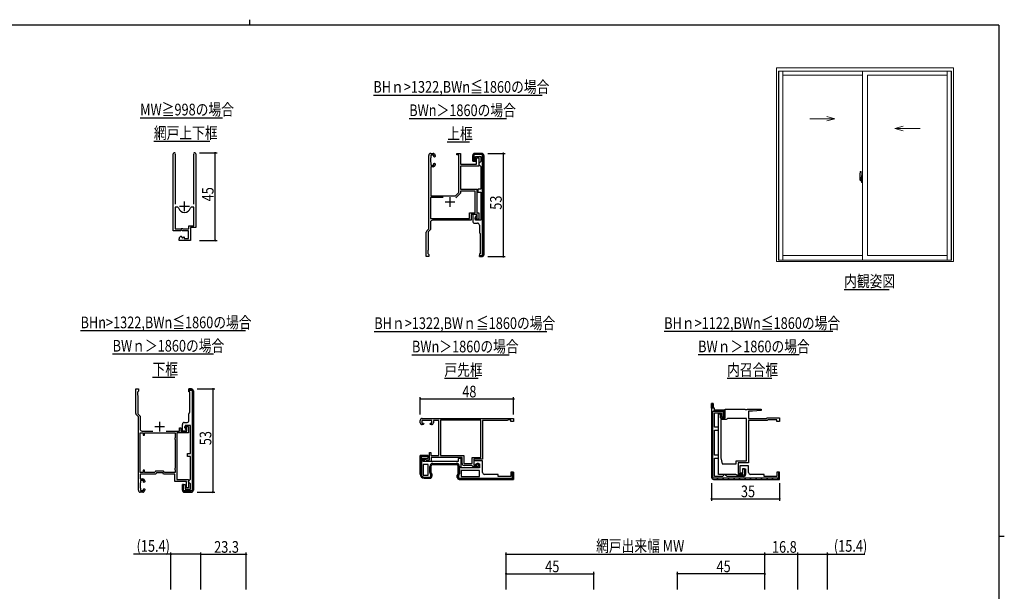
# Model space of a CAD drawing. Extents: x 0 to 793, y 0 to 564.
# Drawn here: x 270 to 776, y 271 to 564 of the extents above; entities that cross this region are included whole.
import ezdxf

# ---------------------------------------------------------------- set-up
doc = ezdxf.new("R2010")
doc.units = 0
doc.linetypes.add('YCENTER_1', pattern=[13, 10, -1, 1, -1])
for name, color, linetype in [('USER1', 3, 'CONTINUOUS'), ('YKK_11', 7, 'CONTINUOUS'), ('YKK_12', 2, 'CONTINUOUS'), ('YKK_A1', 4, 'CONTINUOUS'), ('YKK_D', 6, 'CONTINUOUS'), ('YKK_ZWAK', 7, 'CONTINUOUS')]:
    doc.layers.add(name, color=color, linetype=linetype)
doc.styles.get("Standard").update_dxf_attribs({"font": 'ROMANS.SHX', "bigfont": 'EXTFONT.SHX'})

# ---------------------------------------------------------------- blocks, each defined once
blk = doc.blocks.new('A201')
at = {"layer": 'YKK_ZWAK', "color": 8, "linetype": 'Continuous'}
blk.add_line((296.01, 412), (296.01, 410), dxfattribs=at)
at = {"layer": 'YKK_ZWAK', "color": 254, "linetype": 'Continuous'}
for p, q in [((571, 410), (21, 410)), ((571, 410), (571, 35)), ((571, 222.5), (573, 222.5))]:
    blk.add_line(p, q, dxfattribs=at)

msp = doc.modelspace()

# ---------------------------------------------------------------- linework, layer by layer
at = {"layer": 'YKK_11', "color": 7, "linetype": 'Continuous', "lineweight": 30}
for p, q in [((348.72, 455.67), (348.72, 495.22)), ((349.73, 494.91), (349.67, 494.74)), ((349.67, 494.74), (349.67, 469.37)), ((359.27, 494.74), (359.22, 494.91)), ((359.27, 469.37), (359.27, 494.74)), ((360.22, 495.22), (360.22, 457.37)), ((479.93, 456.77), (479.93, 494.47)), ((480.93, 493.24), (480.83, 493.02)), ((480.83, 493.02), (480.83, 491.11)), ((480.83, 491.11), (480.93, 490.89)), ((480.93, 495.47), (482.23, 495.47)), ((481.03, 493.47), (480.93, 493.24)), ((480.93, 490.89), (481.03, 490.67)), ((481.03, 494.67), (481.03, 493.47)), ((482.53, 494.67), (481.03, 494.67)), ((481.03, 490.67), (481.03, 489.47)), ((482.53, 493.87), (482.53, 494.67)), ((482.83, 493.57), (482.53, 493.87)), ((483.23, 493.97), (482.83, 493.57)), ((483.23, 494.47), (483.23, 493.97)), ((494.33, 495.47), (496.23, 495.47)), ((494.33, 494.77), (494.33, 495.47)), ((495.33, 494.77), (494.33, 494.77)), ((495.33, 475.44), (495.33, 494.77)), ((496.23, 495.47), (496.23, 489.97)), ((502.53, 491.47), (502.53, 494.47)), ((502.53, 494.47), (502.53, 491.47)), ((503.13, 491.47), (502.53, 491.47)), ((502.53, 491.47), (504.03, 491.47)), ((503.13, 494.87), (503.13, 491.47)), ((507.63, 494.87), (503.13, 494.87)), ((503.53, 495.47), (507.23, 495.47)), ((507.23, 495.47), (503.53, 495.47)), ((504.03, 493.97), (506.73, 493.97)), ((504.03, 491.47), (504.03, 493.97)), ((504.53, 493.27), (505.73, 493.27)), ((504.53, 489.97), (504.53, 493.27)), ((505.73, 493.27), (505.73, 488.97)), ((506.23, 490.77), (505.73, 490.27)), ((506.73, 491.27), (506.23, 490.77)), ((506.73, 493.97), (506.73, 491.27)), ((507.63, 443.07), (507.63, 494.87)), ((508.23, 494.47), (508.23, 443.47)), ((508.23, 443.47), (508.23, 494.47)), ((480.93, 488.67), (480.93, 473.77)), ((482.23, 488.67), (480.93, 488.67)), ((481.03, 489.47), (482.53, 489.47)), ((482.53, 490.27), (482.83, 490.57)), ((482.53, 489.47), (482.53, 490.27)), ((482.83, 490.57), (483.23, 490.17)), ((483.23, 490.17), (483.23, 489.67)), ((496.23, 489.97), (504.53, 489.97)), ((496.23, 488.97), (496.23, 477.07)), ((505.73, 488.97), (496.23, 488.97)), ((505.73, 490.27), (505.73, 489.77)), ((505.73, 489.77), (506.23, 489.27)), ((506.23, 489.27), (506.73, 488.77)), ((506.73, 488.77), (506.73, 477.07)), ((496.23, 477.07), (504.63, 477.07)), ((496.23, 476.17), (496.23, 475.07)), ((503.73, 476.17), (496.23, 476.17)), ((503.73, 464.97), (503.73, 476.17)), ((504.63, 477.07), (504.63, 464.97)), ((505.13, 477.07), (505.13, 475.57)), ((506.73, 477.07), (505.13, 477.07)), ((505.13, 475.57), (506.73, 475.57)), ((506.73, 475.57), (506.73, 461.17)), ((354.47, 465.87), (354.47, 470.87)), ((480.83, 472.87), (480.83, 462.07)), ((487.43, 472.87), (480.83, 472.87)), ((487.43, 472.87), (480.83, 472.87)), ((480.93, 473.77), (493.66, 473.77)), ((488.33, 470.57), (493.33, 470.57)), ((490.83, 473.07), (490.83, 468.07)), ((493.66, 473.77), (495.33, 475.44)), ((496.23, 475.07), (493.77, 472.61)), ((349.67, 467.87), (349.67, 456.67)), ((350.91, 467.87), (349.67, 467.87)), ((349.67, 467.87), (349.67, 456.67)), ((351.39, 467.51), (350.91, 467.87)), ((351.97, 468.37), (356.97, 468.37)), ((358.04, 467.87), (357.55, 467.51)), ((359.27, 467.87), (358.04, 467.87)), ((359.27, 458.27), (359.27, 467.87)), ((480.83, 462.07), (500.83, 462.07)), ((501.73, 461.17), (481.83, 461.17)), ((500.83, 464.97), (503.73, 464.97)), ((500.83, 462.07), (500.83, 464.97)), ((501.73, 464.07), (501.73, 461.17)), ((504.83, 464.07), (501.73, 464.07)), ((502.53, 464.07), (502.53, 460.67)), ((504.53, 464.07), (502.53, 464.07)), ((503.73, 462.37), (504.83, 462.37)), ((503.73, 461.67), (503.73, 462.37)), ((505.73, 461.67), (503.73, 461.67)), ((504.03, 462.87), (504.53, 463.37)), ((504.03, 461.17), (504.03, 462.87)), ((506.73, 461.17), (504.03, 461.17)), ((504.53, 463.37), (504.53, 464.07)), ((504.63, 464.97), (505.73, 464.97)), ((504.83, 462.37), (504.83, 464.07)), ((505.73, 464.97), (505.73, 461.67)), ((352.35, 455.67), (348.72, 455.67)), ((349.67, 456.67), (352.62, 456.67)), ((352.89, 456.12), (352.35, 455.67)), ((352.62, 456.67), (352.92, 456.97)), ((353.22, 455.97), (352.89, 456.12)), ((352.92, 456.97), (353.52, 456.97)), ((353.52, 455.67), (353.22, 455.97)), ((353.52, 456.97), (353.82, 456.67)), ((356.52, 455.67), (353.52, 455.67)), ((353.82, 456.67), (356.72, 456.67)), ((356.52, 451.87), (356.52, 455.67)), ((356.72, 458.27), (359.27, 458.27)), ((356.72, 456.67), (356.72, 458.27)), ((357.62, 457.37), (357.62, 450.77)), ((360.22, 457.37), (357.62, 457.37)), ((478.92, 455.76), (479.93, 456.77)), ((480.83, 456.39), (479.63, 455.19)), ((480.83, 460.17), (480.83, 456.39)), ((503.53, 459.67), (504.93, 459.67)), ((505.93, 458.67), (505.93, 455.17)), ((351.72, 450.77), (351.72, 451.58)), ((357.62, 450.77), (351.72, 450.77)), ((352.91, 452.87), (353.12, 452.62)), ((353.12, 452.62), (353.03, 452.3)), ((353.03, 452.3), (353.5, 452.03)), ((353.5, 452.03), (354.08, 452.61)), ((354.08, 452.61), (354.32, 452.5)), ((354.32, 452.5), (354.32, 451.87)), ((354.32, 451.87), (356.52, 451.87)), ((478.63, 442.47), (478.63, 455.05)), ((479.63, 455.19), (479.63, 445.77)), ((506.32, 454.38), (506.43, 454.14)), ((506.43, 454.14), (506.43, 443.87)), ((479.53, 445.54), (479.43, 445.32)), ((479.43, 445.32), (479.43, 444.07)), ((479.63, 445.77), (479.53, 445.54)), ((479.93, 442.47), (478.63, 442.47)), ((479.43, 444.07), (479.63, 443.87)), ((479.63, 443.87), (479.93, 443.57)), ((479.93, 443.57), (479.93, 442.47)), ((505.93, 443.87), (505.93, 442.47)), ((506.43, 443.87), (505.93, 443.87)), ((505.93, 443.07), (507.63, 443.07)), ((505.93, 442.47), (505.93, 443.07)), ((507.23, 442.47), (505.93, 442.47)), ((505.93, 442.47), (507.23, 442.47)), ((329.46, 374.47), (330.76, 374.47)), ((329.46, 361.88), (329.46, 374.47)), ((330.76, 374.47), (330.76, 373.37)), ((356.76, 374.47), (356.76, 373.87)), ((358.06, 374.47), (356.76, 374.47)), ((356.76, 374.47), (358.06, 374.47)), ((356.76, 373.07), (356.76, 374.47)), ((330.46, 373.07), (330.26, 372.87)), ((330.26, 372.87), (330.26, 371.62)), ((330.26, 371.62), (330.36, 371.39)), ((330.36, 371.39), (330.46, 371.17)), ((330.76, 373.37), (330.46, 373.07)), ((330.46, 371.17), (330.46, 361.74)), ((356.76, 373.87), (358.46, 373.87)), ((357.26, 373.07), (356.76, 373.07)), ((357.26, 362.79), (357.26, 373.07)), ((358.46, 373.87), (358.46, 322.07)), ((359.06, 322.47), (359.06, 373.47)), ((359.06, 373.47), (359.06, 322.47)), ((626, 366.95), (625.2, 366.95)), ((625.2, 366.95), (626, 366.95)), ((625.2, 364.65), (625.2, 366.95)), ((625.2, 364.65), (625.2, 366.95)), ((625.2, 366.95), (625.2, 329.05)), ((625.2, 364.65), (625.2, 329.05)), ((625.2, 364.65), (625.2, 329.05)), ((626, 364.65), (625.2, 364.65)), ((626.7, 364.65), (625.2, 364.65)), ((626, 364.65), (626, 366.95)), ((626, 366.95), (626, 364.65)), ((626.7, 364.65), (626, 364.65)), ((626.7, 363.65), (626.7, 364.65)), ((626.7, 363.65), (626.7, 364.65)), ((330.76, 360.17), (329.75, 361.18)), ((330.46, 361.74), (331.66, 360.54)), ((330.76, 322.47), (330.76, 360.17)), ((331.66, 360.54), (331.66, 353.87)), ((356.76, 358.27), (356.76, 361.77)), ((357.15, 362.56), (357.26, 362.79)), ((476.56, 359.35), (523.56, 359.35)), ((523.56, 359.35), (523.56, 357.75)), ((625.8, 363.05), (631.1, 363.05)), ((625.8, 328.65), (625.8, 363.05)), ((631.7, 363.65), (626.7, 363.65)), ((631.7, 363.65), (626.7, 363.65)), ((626.7, 362.15), (630.3, 362.15)), ((626.7, 354.85), (626.7, 362.15)), ((628.8, 361.65), (629.8, 361.65)), ((628.8, 330.55), (628.8, 361.65)), ((629.7, 361.02), (629.6, 360.8)), ((629.6, 360.8), (629.6, 359.65)), ((629.6, 359.65), (632.2, 359.65)), ((629.8, 361.25), (629.7, 361.02)), ((629.8, 361.65), (629.8, 361.25)), ((630.3, 362.15), (630.3, 360.15)), ((630.3, 360.15), (631.7, 360.15)), ((631.1, 363.05), (631.1, 360.15)), ((631.1, 360.15), (631.7, 360.15)), ((631.7, 360.15), (631.7, 363.65)), ((631.7, 360.15), (631.7, 363.65)), ((632.2, 364.15), (642.33, 364.15)), ((632.2, 359.65), (632.2, 364.15)), ((633.39, 359.25), (633.1, 359)), ((643.2, 359.25), (633.39, 359.25)), ((642.33, 364.15), (642.52, 364)), ((642.52, 364), (643.48, 364)), ((643.2, 337.55), (643.2, 359.25)), ((643.2, 337.55), (643.2, 359.25)), ((643.48, 364), (643.67, 364.15)), ((643.67, 364.15), (650.69, 364.15)), ((644.2, 363.15), (644.2, 359.35)), ((646.2, 363.15), (644.2, 363.15)), ((644.2, 359.35), (653.4, 359.35)), ((650.71, 363.38), (646.2, 363.15)), ((650.69, 364.15), (650.71, 363.38)), ((653.4, 359.35), (653.7, 359.65)), ((653.7, 359.65), (660.2, 359.65)), ((660.2, 359.65), (660.2, 357.75)), ((339.16, 355.17), (344.16, 355.17)), ((341.66, 357.67), (341.66, 352.67)), ((351.86, 354.57), (352.56, 354.57)), ((351.86, 352.87), (351.86, 354.57)), ((352.56, 354.57), (352.56, 352.87)), ((353.36, 352.87), (353.36, 356.27)), ((354.36, 357.27), (355.76, 357.27)), ((354.56, 355.27), (356.56, 355.27)), ((354.56, 354.57), (354.56, 355.27)), ((355.66, 354.57), (354.56, 354.57)), ((354.86, 355.77), (354.86, 354.07)), ((357.56, 355.77), (354.86, 355.77)), ((354.86, 354.07), (355.36, 353.57)), ((355.66, 352.87), (355.66, 354.57)), ((356.56, 355.27), (356.56, 351.97)), ((357.56, 341.37), (357.56, 355.77)), ((475.56, 357.15), (475.56, 358.35)), ((476.36, 358.35), (476.36, 356.85)), ((481.56, 358.35), (476.36, 358.35)), ((476.36, 356.85), (477.16, 356.85)), ((477.06, 356.15), (476.56, 356.15)), ((477.46, 356.55), (477.06, 356.15)), ((477.16, 356.85), (477.46, 356.55)), ((480.46, 356.55), (480.76, 356.85)), ((480.86, 356.15), (480.46, 356.55)), ((480.76, 356.85), (481.56, 356.85)), ((481.36, 356.15), (480.86, 356.15)), ((481.56, 356.85), (481.56, 358.35)), ((482.36, 358.35), (482.36, 357.15)), ((485.06, 358.35), (482.36, 358.35)), ((485.06, 340.35), (485.06, 358.35)), ((485.96, 358.45), (485.96, 340.25)), ((506.66, 358.45), (485.96, 358.45)), ((506.66, 358.45), (485.96, 358.45)), ((506.66, 339.25), (506.66, 358.45)), ((507.56, 358.35), (507.56, 338.35)), ((520.26, 358.35), (507.56, 358.35)), ((520.48, 358.45), (520.26, 358.35)), ((520.7, 358.55), (520.48, 358.45)), ((522.16, 358.55), (520.7, 358.55)), ((522.16, 357.75), (522.16, 358.55)), ((523.56, 357.75), (522.16, 357.75)), ((628.8, 354.85), (626.7, 354.85)), ((628.8, 353.35), (628.8, 354.85)), ((629.9, 358.75), (629.9, 339.03)), ((632.8, 358.75), (629.9, 358.75)), ((633.1, 359), (632.8, 358.75)), ((644.2, 358.35), (644.2, 336.55)), ((653.82, 358.35), (644.2, 358.35)), ((654.12, 358.65), (653.82, 358.35)), ((658.8, 358.65), (654.12, 358.65)), ((658.8, 357.75), (658.8, 358.65)), ((660.2, 357.75), (658.8, 357.75)), ((331.66, 351.97), (333.16, 351.97)), ((331.66, 331.57), (331.66, 351.97)), ((331.66, 331.57), (331.66, 351.97)), ((332.66, 352.87), (338.26, 352.87)), ((333.16, 351.97), (333.16, 350.77)), ((333.16, 350.77), (333.86, 350.77)), ((333.86, 351.97), (349.66, 351.97)), ((333.86, 350.77), (333.86, 351.97)), ((345.06, 352.87), (351.86, 352.87)), ((349.66, 349.42), (349.56, 349.19)), ((349.56, 349.19), (349.56, 348.74)), ((349.66, 351.97), (349.66, 349.42)), ((350.56, 351.97), (350.56, 327.97)), ((356.56, 351.97), (350.56, 351.97)), ((352.56, 352.87), (355.66, 352.87)), ((355.36, 352.87), (353.36, 352.87)), ((355.36, 353.57), (355.36, 352.87)), ((626.7, 353.35), (628.8, 353.35)), ((626.7, 340.45), (626.7, 353.35)), ((349.56, 348.74), (349.66, 348.52)), ((349.66, 348.52), (349.66, 333.82)), ((355.96, 341.37), (357.56, 341.37)), ((355.96, 339.87), (355.96, 341.37)), ((357.56, 339.87), (355.96, 339.87)), ((357.56, 328.17), (357.56, 339.87)), ((475.56, 340.35), (479.56, 340.35)), ((475.56, 330.65), (475.56, 340.35)), ((475.56, 340.35), (475.56, 330.65)), ((479.56, 340.35), (475.56, 340.35)), ((476.16, 339.75), (476.16, 330.65)), ((479.56, 339.75), (476.16, 339.75)), ((479.56, 340.35), (479.56, 339.75)), ((479.56, 338.85), (479.56, 340.35)), ((480.26, 341.85), (481.06, 341.85)), ((480.26, 338.15), (480.26, 341.85)), ((481.06, 341.85), (481.06, 340.35)), ((481.06, 340.35), (485.06, 340.35)), ((481.26, 339.35), (481.26, 337.15)), ((497.06, 339.35), (481.26, 339.35)), ((485.96, 340.25), (497.96, 340.25)), ((497.06, 336.25), (497.06, 339.35)), ((497.96, 340.25), (497.96, 336.15)), ((502.26, 339.25), (506.66, 339.25)), ((502.26, 336.15), (502.26, 339.25)), ((628.8, 340.45), (626.7, 340.45)), ((626.7, 338.95), (628.8, 338.95)), ((626.7, 329.55), (626.7, 338.95)), ((628.8, 338.95), (628.8, 340.45)), ((629.9, 339.03), (630.7, 336.05)), ((477.06, 338.85), (479.56, 338.85)), ((477.06, 337.15), (477.06, 338.85)), ((495.06, 337.15), (477.06, 337.15)), ((477.06, 335.65), (477.06, 330.15)), ((479.56, 335.65), (477.06, 335.65)), ((477.76, 338.35), (478.16, 338.35)), ((477.76, 337.15), (477.76, 338.35)), ((481.26, 337.15), (477.76, 337.15)), ((478.16, 338.35), (478.38, 338.25)), ((478.38, 338.25), (478.6, 338.15)), ((478.6, 338.15), (480.26, 338.15)), ((479.56, 330.15), (479.56, 335.65)), ((479.56, 330.15), (479.56, 335.65)), ((480.46, 331.52), (480.46, 334.65)), ((481.06, 334.65), (481.06, 331.36)), ((481.06, 331.36), (481.06, 334.65)), ((482.06, 336.25), (494.06, 336.25)), ((494.06, 335.65), (482.06, 335.65)), ((482.06, 335.65), (494.06, 335.65)), ((495.06, 338.75), (495.06, 337.15)), ((496.56, 338.75), (495.06, 338.75)), ((495.06, 330.76), (495.06, 334.65)), ((495.06, 334.65), (495.06, 330.76)), ((495.66, 334.65), (495.66, 330.92)), ((496.56, 334.05), (496.56, 338.75)), ((506.06, 334.05), (496.56, 334.05)), ((497.96, 336.15), (502.26, 336.15)), ((501.96, 335.25), (498.06, 335.25)), ((502.26, 334.95), (501.96, 335.25)), ((502.56, 334.65), (502.26, 334.95)), ((505.56, 334.65), (502.56, 334.65)), ((503.16, 338.35), (503.16, 335.55)), ((507.56, 338.35), (503.16, 338.35)), ((503.16, 337.55), (503.16, 335.55)), ((507.56, 337.55), (503.16, 337.55)), ((503.16, 335.55), (503.86, 335.55)), ((503.16, 335.55), (504.86, 335.55)), ((503.86, 335.55), (504.36, 336.05)), ((504.36, 336.05), (506.06, 336.05)), ((504.86, 336.35), (505.56, 336.35)), ((504.86, 335.55), (504.86, 336.35)), ((505.56, 336.35), (505.56, 334.65)), ((506.06, 336.05), (506.06, 334.05)), ((507.56, 331.55), (507.56, 337.55)), ((630.7, 336.05), (637.9, 336.05)), ((637.9, 337.55), (643.2, 337.55)), ((637.9, 336.05), (637.9, 337.55)), ((638.9, 336.55), (638.9, 331.05)), ((644.2, 336.55), (638.9, 336.55)), ((639.7, 334.95), (639.7, 331.45)), ((644.2, 334.95), (639.7, 334.95)), ((644.2, 331.55), (644.2, 334.95)), ((333.16, 331.57), (331.66, 331.57)), ((331.66, 330.77), (331.66, 328.27)), ((339.66, 330.77), (331.66, 330.77)), ((333.16, 332.77), (333.16, 331.57)), ((333.86, 332.77), (333.16, 332.77)), ((333.86, 331.57), (333.86, 332.77)), ((339.2, 331.57), (333.86, 331.57)), ((339.6, 332.27), (339.2, 331.57)), ((343.72, 332.27), (339.6, 332.27)), ((340.07, 331.47), (339.66, 330.77)), ((343.26, 331.47), (340.07, 331.47)), ((343.66, 330.77), (343.26, 331.47)), ((349.56, 330.77), (343.66, 330.77)), ((344.12, 331.57), (343.72, 332.27)), ((349.66, 331.57), (344.12, 331.57)), ((349.66, 333.82), (349.56, 333.59)), ((349.56, 333.59), (349.56, 333.14)), ((349.56, 333.14), (349.66, 332.92)), ((349.56, 326.97), (349.56, 330.77)), ((349.66, 332.92), (349.66, 331.57)), ((477.06, 330.15), (479.56, 330.15)), ((477.56, 329.25), (480.96, 329.25)), ((480.96, 330.46), (480.66, 330.89)), ((480.96, 329.25), (480.96, 330.46)), ((481.06, 331.36), (481.56, 330.65)), ((481.56, 330.65), (481.06, 331.36)), ((481.56, 330.65), (481.56, 329.65)), ((481.56, 329.65), (481.56, 330.65)), ((494.56, 330.05), (495.06, 330.76)), ((495.06, 330.76), (494.56, 330.05)), ((494.56, 329.05), (494.56, 330.05)), ((494.56, 330.05), (494.56, 329.05)), ((495.46, 330.29), (495.16, 329.86)), ((495.16, 329.86), (495.16, 328.65)), ((496.56, 332.55), (496.56, 329.55)), ((506.06, 332.55), (496.56, 332.55)), ((506.06, 332.55), (496.56, 332.55)), ((496.56, 329.55), (506.06, 329.55)), ((506.06, 329.55), (506.06, 332.55)), ((515.56, 330.55), (508.56, 330.55)), ((515.56, 329.45), (515.56, 330.55)), ((522.16, 329.45), (515.56, 329.45)), ((522.16, 331.75), (522.16, 329.45)), ((523.56, 331.75), (522.16, 331.75)), ((522.96, 331.75), (523.56, 331.75)), ((522.96, 328.65), (522.96, 331.75)), ((523.56, 331.75), (523.56, 328.05)), ((523.56, 328.05), (523.56, 331.75)), ((630.8, 329.55), (626.7, 329.55)), ((637.74, 330.55), (628.8, 330.55)), ((631.3, 330.05), (630.8, 329.55)), ((631.8, 330.55), (631.3, 330.05)), ((632.3, 330.55), (631.8, 330.55)), ((632.8, 330.05), (632.3, 330.55)), ((633.3, 329.55), (632.8, 330.05)), ((641.7, 329.55), (633.3, 329.55)), ((638.02, 330.35), (637.74, 330.55)), ((638.3, 330.15), (638.02, 330.35)), ((642.1, 330.15), (638.3, 330.15)), ((638.9, 331.05), (641.2, 331.05)), ((639.7, 331.45), (641.2, 331.45)), ((641.2, 333.55), (642.1, 333.55)), ((641.2, 331.05), (641.2, 333.55)), ((641.2, 333.45), (642.7, 333.45)), ((641.2, 331.45), (641.2, 333.45)), ((642.1, 333.55), (642.1, 330.15)), ((642.7, 333.45), (642.7, 330.55)), ((652.2, 330.55), (645.2, 330.55)), ((652.2, 329.45), (652.2, 330.55)), ((658.8, 329.45), (652.2, 329.45)), ((658.8, 331.75), (658.8, 329.45)), ((660.2, 331.75), (658.8, 331.75)), ((659.6, 331.75), (659.6, 328.65)), ((660.2, 331.75), (659.6, 331.75)), ((660.2, 328.05), (660.2, 331.75)), ((660.2, 328.05), (660.2, 331.75)), ((331.66, 328.27), (333.06, 328.27)), ((331.76, 326.04), (331.66, 325.82)), ((331.66, 325.82), (331.66, 323.92)), ((331.66, 323.92), (331.76, 323.69)), ((331.86, 326.27), (331.76, 326.04)), ((331.86, 327.47), (331.86, 326.27)), ((333.36, 327.47), (331.86, 327.47)), ((333.36, 326.67), (333.36, 327.47)), ((333.66, 326.37), (333.36, 326.67)), ((334.06, 326.77), (333.66, 326.37)), ((334.06, 327.27), (334.06, 326.77)), ((355.46, 326.97), (349.56, 326.97)), ((350.56, 327.97), (356.56, 327.97)), ((353.36, 325.47), (353.36, 322.47)), ((353.96, 325.47), (353.36, 325.47)), ((353.36, 325.47), (354.86, 325.47)), ((353.36, 322.47), (353.36, 325.47)), ((353.96, 322.07), (353.96, 325.47)), ((354.86, 325.47), (354.86, 322.97)), ((355.36, 324.07), (355.41, 324.23)), ((355.36, 323.67), (355.36, 324.07)), ((355.41, 324.23), (355.46, 324.4)), ((355.46, 324.4), (355.46, 326.97)), ((356.56, 327.97), (356.56, 323.67)), ((356.56, 327.17), (357.06, 327.67)), ((356.56, 326.67), (356.56, 327.17)), ((357.06, 326.17), (356.56, 326.67)), ((357.06, 327.67), (357.56, 328.17)), ((357.56, 325.67), (357.06, 326.17)), ((357.56, 322.97), (357.56, 325.67)), ((480.56, 328.65), (477.56, 328.65)), ((477.56, 328.65), (480.56, 328.65)), ((495.16, 328.65), (522.96, 328.65)), ((495.56, 328.05), (523.56, 328.05)), ((495.56, 328.05), (523.56, 328.05)), ((523.56, 328.05), (495.56, 328.05)), ((659.6, 328.65), (625.8, 328.65)), ((626.2, 328.05), (660.2, 328.05)), ((626.2, 328.05), (660.2, 328.05)), ((331.76, 323.69), (331.86, 323.47)), ((333.06, 321.47), (331.76, 321.47)), ((331.86, 323.47), (331.86, 322.27)), ((331.86, 322.27), (333.36, 322.27)), ((333.36, 323.07), (333.66, 323.37)), ((333.36, 322.27), (333.36, 323.07)), ((333.66, 323.37), (334.06, 322.97)), ((334.06, 322.97), (334.06, 322.47)), ((358.46, 322.07), (353.96, 322.07)), ((354.36, 321.47), (358.06, 321.47)), ((358.06, 321.47), (354.36, 321.47)), ((354.86, 322.97), (357.56, 322.97)), ((356.56, 323.67), (355.36, 323.67))]:
    msp.add_line(p, q, dxfattribs=at)
at = {"layer": 'YKK_11', "color": 7}
for p, q in [((502.53, 492.64), (503.13, 492.04)), ((502.82, 495.17), (503.25, 494.75)), ((505.36, 495.47), (505.96, 494.87)), ((507.63, 493.2), (508.23, 492.6)), ((507.63, 490.37), (508.23, 489.77)), ((507.63, 487.54), (508.23, 486.94)), ((507.63, 484.71), (508.23, 484.11)), ((507.63, 481.88), (508.23, 481.28)), ((507.63, 479.05), (508.23, 478.45)), ((507.63, 476.23), (508.23, 475.63)), ((507.63, 473.4), (508.23, 472.8)), ((507.63, 470.57), (508.23, 469.97)), ((507.63, 467.74), (508.23, 467.14)), ((507.63, 464.91), (508.23, 464.31)), ((507.63, 462.08), (508.23, 461.48)), ((507.63, 459.25), (508.23, 458.65)), ((507.63, 456.43), (508.23, 455.83)), ((507.63, 453.6), (508.23, 453)), ((507.63, 450.77), (508.23, 450.17)), ((507.63, 447.94), (508.23, 447.34)), ((507.63, 445.11), (508.23, 444.51)), ((506.85, 443.07), (507.43, 442.49)), ((357.68, 373.87), (358.26, 374.45)), ((358.46, 371.82), (359.06, 372.42)), ((358.46, 368.99), (359.06, 369.59)), ((358.46, 366.17), (359.06, 366.77)), ((625.2, 364.82), (626, 365.62)), ((358.46, 363.34), (359.06, 363.94)), ((358.46, 360.51), (359.06, 361.11)), ((625.2, 361.99), (625.8, 362.59)), ((625.2, 359.16), (625.8, 359.76)), ((626.26, 363.05), (626.88, 363.67)), ((629.09, 363.05), (629.69, 363.65)), ((631.1, 362.23), (631.7, 362.83)), ((358.46, 357.68), (359.06, 358.28)), ((358.46, 354.85), (359.06, 355.45)), ((625.2, 356.33), (625.8, 356.93)), ((625.2, 353.5), (625.8, 354.1)), ((358.46, 352.02), (359.06, 352.62)), ((358.46, 349.2), (359.06, 349.8)), ((625.2, 350.67), (625.8, 351.27)), ((358.46, 346.37), (359.06, 346.97)), ((358.46, 343.54), (359.06, 344.14)), ((625.2, 347.85), (625.8, 348.45)), ((625.2, 345.02), (625.8, 345.62)), ((358.46, 340.71), (359.06, 341.31)), ((475.56, 339.36), (476.54, 340.35)), ((478.77, 339.75), (479.31, 340.28)), ((625.2, 342.19), (625.8, 342.79)), ((625.2, 339.36), (625.8, 339.96)), ((358.46, 337.88), (359.06, 338.48)), ((358.46, 335.05), (359.06, 335.65)), ((475.56, 336.53), (476.16, 337.13)), ((475.56, 333.7), (476.16, 334.3)), ((483.16, 335.65), (483.76, 336.25)), ((485.99, 335.65), (486.59, 336.25)), ((488.81, 335.65), (489.41, 336.25)), ((491.64, 335.65), (492.24, 336.25)), ((494.41, 335.58), (494.86, 336.03)), ((495.06, 333.4), (495.66, 334)), ((625.2, 336.53), (625.8, 337.13)), ((625.2, 333.7), (625.8, 334.3)), ((358.46, 332.23), (359.06, 332.83)), ((358.46, 329.4), (359.06, 330)), ((475.56, 330.87), (476.16, 331.47)), ((476.47, 328.96), (476.91, 329.4)), ((478.99, 328.65), (479.59, 329.25)), ((480.46, 332.95), (481.06, 333.55)), ((480.89, 330.55), (481.32, 330.98)), ((494.63, 330.15), (495.66, 331.18)), ((522.96, 330.19), (523.56, 330.79)), ((625.2, 330.87), (625.8, 331.47)), ((659.14, 328.05), (660.2, 329.11)), ((659.6, 331.33), (659.95, 331.68)), ((353.36, 324.3), (353.96, 324.9)), ((358.46, 326.57), (359.06, 327.17)), ((358.46, 323.74), (359.06, 324.34)), ((495.37, 328.06), (495.96, 328.65)), ((498.18, 328.05), (498.78, 328.65)), ((501.01, 328.05), (501.61, 328.65)), ((503.84, 328.05), (504.44, 328.65)), ((506.67, 328.05), (507.27, 328.65)), ((509.5, 328.05), (510.1, 328.65)), ((512.33, 328.05), (512.93, 328.65)), ((515.15, 328.05), (515.75, 328.65)), ((517.98, 328.05), (518.58, 328.65)), ((520.81, 328.05), (521.41, 328.65)), ((625.5, 328.34), (625.92, 328.76)), ((628.03, 328.05), (628.63, 328.65)), ((630.86, 328.05), (631.46, 328.65)), ((633.69, 328.05), (634.29, 328.65)), ((636.52, 328.05), (637.12, 328.65)), ((639.34, 328.05), (639.94, 328.65)), ((642.17, 328.05), (642.77, 328.65)), ((645, 328.05), (645.6, 328.65)), ((647.83, 328.05), (648.43, 328.65)), ((650.66, 328.05), (651.26, 328.65)), ((653.49, 328.05), (654.09, 328.65)), ((656.31, 328.05), (656.91, 328.65)), ((353.65, 321.76), (354.08, 322.19)), ((356.19, 321.47), (356.79, 322.07))]:
    msp.add_line(p, q, dxfattribs=at)
at = {"layer": 'YKK_11', "color": 7, "linetype": 'Continuous', "lineweight": 30}
for centre, radius, start, end in [((349.27, 495.22), 0.55, 325.4397, 180), ((359.67, 495.22), 0.55, 360, 214.5603), ((480.93, 494.47), 1, 90, 180), ((482.23, 494.47), 1, 0, 90), ((503.53, 494.47), 1, 90, 180), ((503.53, 494.47), 1, 90, 180), ((507.23, 494.47), 1, 0, 90), ((507.23, 494.47), 1, 0, 90), ((482.23, 489.67), 1, 270, 360), ((354.47, 468.37), 3.2, 195.6804, 344.3196), ((481.83, 460.17), 1, 90, 180), ((503.53, 460.67), 1, 180, 270), ((479.63, 455.05), 1, 135, 180), ((504.93, 458.67), 1, 0, 90), ((353.02, 451.58), 1.3, 95.2159, 180), ((506.93, 455.17), 1, 180, 232.0201), ((507.23, 443.47), 1, 270, 360), ((507.23, 443.47), 1, 270, 360), ((507.23, 443.47), 1, 270, 360), ((358.06, 373.47), 1, 0, 90), ((358.06, 373.47), 1, 0, 90), ((358.06, 373.47), 1, 0, 90), ((330.46, 361.88), 1, 180, 225), ((357.76, 361.77), 1, 127.9799, 180), ((476.56, 358.35), 1, 90, 180), ((354.36, 356.27), 1, 90, 180), ((355.76, 358.27), 1, 270, 360), ((476.56, 357.15), 1, 180, 270), ((481.36, 357.15), 1, 270, 360), ((332.66, 353.87), 1, 180, 270), ((482.06, 334.65), 1.6, 90, 180), ((482.06, 334.65), 1, 90, 180), ((482.06, 334.65), 1, 90, 180), ((494.06, 334.65), 1.6, 0, 90), ((494.06, 334.65), 1, 0, 90), ((494.06, 334.65), 1, 0, 90), ((498.06, 336.25), 1, 180, 270), ((477.56, 330.65), 2, 180, 270), ((477.56, 330.65), 2, 180, 270), ((477.56, 330.65), 1.4, 180, 270), ((481.56, 331.52), 1.1, 180, 215), ((480.56, 329.65), 1, 270, 360), ((480.56, 329.65), 1, 270, 360), ((495.56, 329.05), 1, 180, 270), ((495.56, 329.05), 1, 180, 270), ((495.56, 329.05), 1, 180, 270), ((494.56, 330.92), 1.1, 325, 360), ((508.56, 331.55), 1, 180, 270), ((626.2, 329.05), 1, 180, 270), ((626.2, 329.05), 1, 180, 270), ((626.2, 329.05), 1, 180, 270), ((626.2, 329.05), 1, 180, 270), ((641.7, 330.55), 1, 270, 360), ((645.2, 331.55), 1, 180, 270), ((333.06, 327.27), 1, 0, 90), ((331.76, 322.47), 1, 180, 270), ((333.06, 322.47), 1, 270, 360), ((354.36, 322.47), 1, 180, 270), ((354.36, 322.47), 1, 180, 270), ((358.06, 322.47), 1, 270, 360), ((358.06, 322.47), 1, 270, 360)]:
    msp.add_arc(centre, radius, start, end, dxfattribs=at)
at = {"layer": 'YKK_12', "color": 2, "linetype": 'Continuous', "lineweight": -3}
for p, q in [((451.51, 525.47), (538.23, 525.47)), ((331.7, 513.83), (373.94, 513.83)), ((469.91, 513.47), (519.83, 513.47)), ((338.74, 501.83), (367.54, 501.83)), ((489.43, 501.47), (500.95, 501.47)), ((693.33, 425.66), (716.37, 425.66)), ((301.07, 404.47), (385.87, 404.47)), ((451.97, 404.08), (540.61, 404.08)), ((600.88, 404.11), (687.6, 404.11)), ((317.55, 392.47), (369.39, 392.47)), ((471.33, 392.08), (521.25, 392.08)), ((618.32, 392.11), (670.16, 392.11)), ((338.03, 380.47), (349.55, 380.47)), ((487.97, 380.08), (505.25, 380.08)), ((633.2, 380.11), (656.24, 380.11))]:
    msp.add_line(p, q, dxfattribs=at)
at = {"layer": 'YKK_A1', "color": 4, "linetype": 'Continuous', "lineweight": 13}
for p, q in [((658.52, 440.02), (658.52, 539.45)), ((749.52, 539.45), (658.52, 539.45)), ((659.58, 537.72), (748.46, 537.72)), ((659.58, 440.7), (659.58, 537.72)), ((659.7, 440.7), (659.7, 537.72)), ((661.8, 440.7), (661.8, 537.72)), ((702.77, 440.7), (702.77, 537.72)), ((746.23, 440.7), (746.23, 537.72)), ((748.33, 440.7), (748.33, 537.72)), ((748.46, 440.7), (748.46, 537.72)), ((749.52, 440.02), (749.52, 539.45)), ((702.77, 535.77), (661.8, 535.77)), ((705.27, 443), (705.27, 535.77)), ((746.23, 535.77), (705.27, 535.77)), ((675.67, 513.31), (688.61, 513.31)), ((684.38, 514.45), (688.61, 513.31)), ((684.38, 512.18), (688.61, 513.31)), ((723.66, 509.45), (719.42, 508.31)), ((723.66, 507.18), (719.42, 508.31)), ((732.36, 508.31), (719.42, 508.31)), ((701.61, 486.26), (702.04, 486.28)), ((702.07, 486.25), (702.07, 482.99)), ((702.22, 482.28), (701.19, 482.28)), ((701.37, 484.01), (701.37, 481.79)), ((701.42, 481.74), (701.62, 481.73)), ((701.57, 482.09), (701.57, 483.14)), ((701.96, 483.14), (701.57, 483.14)), ((701.57, 482.08), (701.57, 482.09)), ((701.57, 482.05), (701.57, 482.08)), ((701.57, 482.03), (701.57, 482.08)), ((701.59, 482.09), (701.59, 483.07)), ((701.59, 483.07), (701.96, 483.07)), ((701.84, 481.91), (701.62, 481.91)), ((701.62, 481.91), (701.62, 481.73)), ((701.66, 481.84), (701.62, 481.84)), ((701.66, 481.88), (701.89, 481.88)), ((701.66, 481.79), (701.66, 481.88)), ((701.66, 481.66), (701.66, 481.79)), ((701.66, 481.79), (701.89, 481.79)), ((701.66, 481.64), (701.66, 481.66)), ((701.66, 481.64), (701.95, 481.64)), ((701.75, 481.37), (701.74, 481.39)), ((701.77, 481.34), (701.75, 481.37)), ((701.77, 481.39), (701.77, 481.34)), ((701.96, 481.34), (701.77, 481.34)), ((701.79, 481.41), (701.96, 481.41)), ((701.88, 481.91), (701.84, 481.91)), ((701.84, 481.91), (701.84, 481.88)), ((702.05, 482.7), (701.88, 482.7)), ((701.88, 482.7), (701.88, 481.88)), ((701.89, 482.36), (701.88, 482.36)), ((701.89, 482.25), (701.89, 482.45)), ((701.89, 482.18), (701.89, 482.25)), ((701.89, 482.25), (701.89, 482.25)), ((701.89, 482.25), (701.99, 482.25)), ((701.89, 482.13), (701.89, 482.18)), ((701.89, 482.18), (701.99, 482.18)), ((701.89, 481.94), (701.89, 482.13)), ((701.89, 482.13), (701.99, 482.13)), ((701.89, 481.88), (701.89, 481.94)), ((701.89, 481.94), (701.99, 481.94)), ((701.89, 481.88), (701.89, 481.88)), ((701.89, 481.88), (701.99, 481.88)), ((701.89, 481.88), (701.99, 481.88)), ((701.89, 481.66), (701.89, 481.66)), ((701.92, 481.65), (701.89, 481.66)), ((701.92, 482.28), (702.94, 482.28)), ((701.93, 481.64), (701.92, 481.65)), ((701.94, 481.64), (701.93, 481.64)), ((701.96, 481.64), (701.94, 481.64)), ((701.97, 481.65), (701.96, 481.64)), ((701.98, 481.66), (701.97, 481.65)), ((701.99, 481.84), (701.98, 481.84)), ((701.99, 481.66), (701.98, 481.66)), ((701.99, 483.03), (701.99, 482.7)), ((701.99, 482.87), (701.99, 482.92)), ((701.99, 482.7), (701.99, 482.47)), ((701.99, 482.7), (701.99, 482.47)), ((702.07, 482.58), (701.99, 482.58)), ((701.99, 482.47), (702.16, 482.47)), ((701.99, 482.28), (702.16, 482.28)), ((701.99, 482.18), (701.99, 482.25)), ((701.99, 482.25), (701.99, 482.25)), ((702.16, 482.25), (701.99, 482.25)), ((701.99, 482.25), (701.99, 481.45)), ((701.99, 482.13), (701.99, 482.18)), ((701.99, 481.94), (701.99, 482.13)), ((701.99, 482.11), (701.99, 481.84)), ((701.99, 481.88), (701.99, 481.94)), ((701.99, 481.88), (701.99, 481.88)), ((701.99, 481.88), (701.99, 481.75)), ((701.99, 481.75), (701.99, 481.73)), ((701.99, 481.73), (701.99, 481.68)), ((701.99, 481.67), (701.99, 481.66)), ((702.07, 482.99), (702.05, 482.99)), ((702.05, 482.99), (702.05, 482.7)), ((702.07, 483.03), (702.07, 482.47)), ((702.07, 482.47), (702.07, 482.83)), ((702.07, 482.53), (702.07, 482.77)), ((702.07, 482.25), (702.07, 481.45)), ((702.07, 481.73), (702.07, 482.25)), ((702.09, 482.85), (702.19, 482.85)), ((702.19, 481.7), (702.09, 481.7)), ((702.16, 482.47), (702.16, 482.28)), ((702.16, 482.28), (702.16, 482.25)), ((702.19, 483.96), (702.19, 483.05)), ((702.32, 483.05), (702.19, 483.05)), ((702.19, 482.69), (702.19, 483)), ((702.2, 482.66), (702.19, 482.69)), ((702.19, 481.88), (702.2, 481.91)), ((702.19, 481.87), (702.19, 481.88)), ((702.19, 481.56), (702.19, 481.87)), ((702.32, 481.5), (702.19, 481.5)), ((702.19, 480.6), (702.19, 481.5)), ((702.21, 482.63), (702.2, 482.66)), ((702.2, 481.91), (702.21, 481.92)), ((702.22, 482.62), (702.21, 482.63)), ((702.21, 481.92), (702.22, 481.93)), ((702.22, 483.03), (702.22, 483.05)), ((702.34, 483.03), (702.22, 483.03)), ((702.34, 483.03), (702.22, 483.02)), ((702.23, 482.61), (702.22, 482.62)), ((702.22, 481.93), (702.23, 481.94)), ((702.34, 481.53), (702.22, 481.53)), ((702.22, 481.53), (702.22, 481.5)), ((702.34, 481.53), (702.22, 481.53)), ((702.24, 482.61), (702.23, 482.61)), ((702.23, 481.94), (702.24, 481.94)), ((702.32, 484.01), (702.24, 484.01)), ((702.24, 482.61), (702.24, 482.61)), ((702.24, 482.61), (702.24, 481.94)), ((702.24, 481.94), (702.24, 481.94)), ((702.32, 480.55), (702.24, 480.55)), ((702.25, 482.61), (702.25, 481.59)), ((702.74, 482.65), (702.28, 482.64)), ((702.28, 481.57), (702.74, 481.55)), ((702.32, 484.01), (702.32, 483.05)), ((702.32, 483.98), (702.34, 483.98)), ((702.32, 481.68), (702.32, 481.62)), ((702.32, 480.55), (702.32, 481.5)), ((702.32, 480.57), (702.34, 480.57)), ((702.34, 484.01), (702.77, 484.03)), ((702.34, 484.01), (702.34, 483.03)), ((702.34, 483.98), (702.34, 483.03)), ((702.69, 481.7), (702.34, 481.7)), ((702.34, 481.6), (702.69, 481.6)), ((702.34, 480.57), (702.34, 481.53)), ((702.34, 481.53), (702.34, 480.54)), ((702.34, 480.54), (702.77, 480.53)), ((702.42, 482.77), (702.42, 482.7)), ((702.61, 482.79), (702.45, 482.79)), ((702.45, 482.67), (702.61, 482.67)), ((702.63, 482.77), (702.63, 482.7)), ((702.72, 481.68), (702.72, 481.62)), ((702.75, 482.64), (702.75, 482.63)), ((702.75, 482.64), (702.75, 481.57)), ((702.77, 482.41), (702.75, 482.41)), ((702.77, 482.09), (702.75, 482.09)), ((702.77, 484.03), (702.77, 480.53)), ((659.58, 440.7), (748.46, 440.7)), ((661.8, 443), (702.77, 443)), ((705.27, 443), (746.23, 443)), ((658.52, 440.02), (749.52, 440.02))]:
    msp.add_line(p, q, dxfattribs=at)
at = {"layer": 'YKK_A1', "color": 4, "linetype": 'YCENTER_1', "lineweight": 13}
msp.add_line((701.21, 482.28), (702.53, 482.28), dxfattribs=at)
at = {"layer": 'YKK_A1', "color": 4, "linetype": 'Continuous'}
for p, q in [((701.91, 482.46), (701.89, 482.45)), ((701.91, 482.26), (701.89, 482.25)), ((701.94, 482.47), (701.91, 482.46)), ((701.94, 482.27), (701.91, 482.26)), ((701.99, 482.47), (701.94, 482.47)), ((701.99, 482.28), (701.94, 482.27)), ((701.99, 481.67), (701.99, 481.68)), ((701.99, 481.67), (701.99, 481.67)), ((702.25, 482.62), (702.25, 482.61)), ((702.26, 482.62), (702.25, 482.62)), ((702.25, 481.59), (702.26, 481.59)), ((702.25, 481.59), (702.25, 481.59)), ((702.75, 482.65), (702.74, 482.65)), ((702.74, 481.55), (702.75, 481.56)), ((702.75, 482.64), (702.75, 482.65)), ((702.75, 482.64), (702.75, 482.64)), ((702.75, 481.56), (702.75, 481.57)), ((702.75, 481.56), (702.75, 481.56))]:
    msp.add_line(p, q, dxfattribs=at)
at = {"layer": 'YKK_A1', "color": 4, "linetype": 'Continuous', "lineweight": 13}
for centre, radius, start, end in [((714.62, 483.97), 13.25, 170.2065, 179.8214), ((701.61, 486.21), 0.05, 92, 170.2065), ((702.04, 486.25), 0.025, 0, 92), ((701.42, 481.79), 0.05, 180, 268), ((701.59, 483.1), 0.025, 180, 270), ((703.05, 482.08), 1.48, 179.9189, 190.8132), ((702.88, 482.02), 1.31, 179.5362, 192.8514), ((703.07, 482.05), 1.47, 178.4207, 189.3309), ((702.52, 481.95), 0.933, 188.6291, 193.1575), ((702.88, 482.02), 1.31, 192.8514, 209.2312), ((702.48, 481.97), 0.88, 189.9821, 192.053), ((702.52, 481.95), 0.933, 193.1575, 216.6329), ((702.48, 481.97), 0.88, 192.053, 218.8262), ((701.79, 481.39), 0.025, 90, 180), ((701.9, 481.88), 0.095, 266.9123, 356.7406), ((701.96, 483.03), 0.112, 0, 90), ((701.96, 483.03), 0.0375, 0, 90), ((701.96, 481.45), 0.112, 270, 0), ((701.96, 481.45), 0.0375, 270, 0), ((702.09, 482.83), 0.025, 91, 180), ((702.09, 481.73), 0.025, 180, 269), ((702.24, 483.96), 0.05, 90, 180), ((702.22, 483), 0.025, 92, 180), ((702.22, 481.56), 0.025, 180, 268), ((702.24, 480.6), 0.05, 180, 270), ((702.28, 482.61), 0.0254, 88.9921, 157.9025), ((702.28, 481.6), 0.0256, 202.4382, 270.6673), ((702.34, 481.68), 0.025, 90, 180), ((702.34, 481.62), 0.025, 180, 270), ((702.45, 482.77), 0.025, 90, 180), ((702.45, 482.7), 0.025, 180, 270), ((702.61, 482.77), 0.025, 0, 90), ((702.61, 482.7), 0.025, 270, 0), ((702.69, 481.68), 0.025, 0, 90), ((702.69, 481.62), 0.025, 270, 0)]:
    msp.add_arc(centre, radius, start, end, dxfattribs=at)
at = {"layer": 'YKK_D', "color": 6, "linetype": 'Continuous'}
for p, q in [((362.22, 495.77), (371.22, 495.77)), ((370.22, 450.77), (370.22, 495.77)), ((510.23, 495.47), (519.23, 495.47)), ((518.23, 495.47), (518.23, 442.47)), ((362.22, 450.77), (371.22, 450.77)), ((510.23, 442.47), (519.23, 442.47)), ((361.06, 374.47), (370.06, 374.47)), ((369.06, 374.47), (369.06, 321.47)), ((475.56, 361.35), (475.56, 370.35)), ((475.56, 369.35), (523.56, 369.35)), ((523.56, 361.35), (523.56, 370.35)), ((625.2, 326.05), (625.2, 317.05)), ((660.2, 326.05), (660.2, 317.05)), ((361.06, 321.47), (370.06, 321.47)), ((625.2, 318.05), (660.2, 318.05)), ((347.46, 289.53), (328.35, 289.53)), ((347.46, 271.53), (347.46, 290.53)), ((362.86, 289.53), (347.46, 289.53)), ((362.86, 271.53), (362.86, 290.53)), ((362.86, 271.53), (362.86, 290.53)), ((362.86, 289.53), (386.16, 289.53)), ((386.16, 271.53), (386.16, 290.53)), ((519.66, 271.53), (519.66, 290.53)), ((519.66, 289.53), (652.66, 289.53)), ((652.66, 271.53), (652.66, 290.53)), ((652.66, 271.53), (652.66, 290.53)), ((652.66, 289.53), (669.46, 289.53)), ((669.46, 271.53), (669.46, 290.53)), ((669.46, 271.53), (669.46, 290.53)), ((669.46, 289.53), (684.86, 289.53)), ((684.86, 271.53), (684.86, 290.53)), ((684.86, 289.53), (703.97, 289.53)), ((519.66, 271.53), (519.66, 280.53)), ((519.66, 279.53), (564.66, 279.53)), ((564.66, 271.53), (564.66, 280.53)), ((607.66, 271.53), (607.66, 280.53)), ((652.66, 279.53), (607.66, 279.53)), ((652.66, 271.53), (652.66, 280.53))]:
    msp.add_line(p, q, dxfattribs=at)
at = {"layer": 'YKK_D', "color": 6, "linetype": 'ByBlock', "const_width": 0.85}
for points in [[(370.22, 495.66, 1), (370.22, 495.88, 1)], [(518.23, 495.36, 1), (518.23, 495.57, 1)], [(370.22, 450.88, 1), (370.22, 450.66, 1)], [(518.23, 442.57, 1), (518.23, 442.36, 1)], [(369.06, 374.36, 1), (369.06, 374.57, 1)], [(475.66, 369.35, 1), (475.45, 369.35, 1)], [(523.45, 369.35, 1), (523.66, 369.35, 1)], [(369.06, 321.57, 1), (369.06, 321.36, 1)], [(625.31, 318.05, 1), (625.1, 318.05, 1)], [(660.1, 318.05, 1), (660.31, 318.05, 1)], [(347.56, 289.53, 1), (347.35, 289.53, 1)], [(362.96, 289.53, 1), (362.75, 289.53, 1)], [(362.75, 289.53, 1), (362.96, 289.53, 1)], [(386.05, 289.53, 1), (386.26, 289.53, 1)], [(519.76, 289.53, 1), (519.55, 289.53, 1)], [(652.55, 289.53, 1), (652.76, 289.53, 1)], [(652.76, 289.53, 1), (652.55, 289.53, 1)], [(669.56, 289.53, 1), (669.35, 289.53, 1)], [(669.35, 289.53, 1), (669.56, 289.53, 1)], [(684.75, 289.53, 1), (684.96, 289.53, 1)], [(519.76, 279.53, 1), (519.55, 279.53, 1)], [(564.55, 279.53, 1), (564.76, 279.53, 1)], [(607.76, 279.53, 1), (607.55, 279.53, 1)], [(652.55, 279.53, 1), (652.76, 279.53, 1)]]:
    msp.add_lwpolyline(points, format="xyb", close=True, dxfattribs=at)

# ---------------------------------------------------------------- block references
at = {"layer": 'YKK_ZWAK', "xscale": 1.4, "yscale": 1.4, "zscale": 1.4}
msp.add_blockref('A201', (-26.6, -12.6), dxfattribs=at)

# ---------------------------------------------------------------- texts
at = {"layer": 'USER1', "color": 3, "linetype": 'Continuous', "lineweight": 13, "width": 0.8}
for s, p in [('BHｎ>1322,BWn≦1860の場合', (451.51, 526.67)), ('MW≧998の場合', (331.7, 515.03)), ('BWn＞1860の場合', (469.91, 514.67)), ('網戸上下框', (338.74, 503.03)), ('上框', (489.43, 502.67)), ('内観姿図', (693.33, 426.86)), ('BHn>1322,BWn≦1860の場合', (301.07, 405.67)), ('BHｎ>1322,BWｎ≦1860の場合', (451.97, 405.28)), ('BHｎ>1122,BWn≦1860の場合', (600.88, 405.31)), ('BWｎ＞1860の場合', (317.55, 393.67)), ('BWn＞1860の場合', (471.33, 393.28)), ('BWｎ＞1860の場合', (618.32, 393.31)), ('下框', (338.03, 381.67)), ('戸先框', (487.97, 381.28)), ('内召合框', (633.2, 381.31))]:
    msp.add_text(s, height=6, dxfattribs=at).set_placement(p)
at = {"layer": 'YKK_D', "color": 6, "linetype": 'Continuous', "width": 0.8}
for s, rotation, p in [('45', 90, (369.42, 470.87)), ('53', 90, (517.43, 466.57)), ('53', 89.9986, (368.26, 345.57))]:
    msp.add_text(s, height=6, rotation=rotation, dxfattribs=at).set_placement(p)
for s, p in [('48', (497.16, 370.15)), ('35', (640.3, 318.85)), ('(15.4)', (329.85, 290.83)), ('23.3', (369.71, 290.33)), ('網戸出来幅 MW', (565.91, 290.85)), ('16.8', (656.26, 290.33)), ('(15.4)', (688.06, 290.83)), ('45', (539.76, 280.33)), ('45', (627.76, 280.33))]:
    msp.add_text(s, height=6, dxfattribs=at).set_placement(p)

doc.saveas('drawing.dxf')
